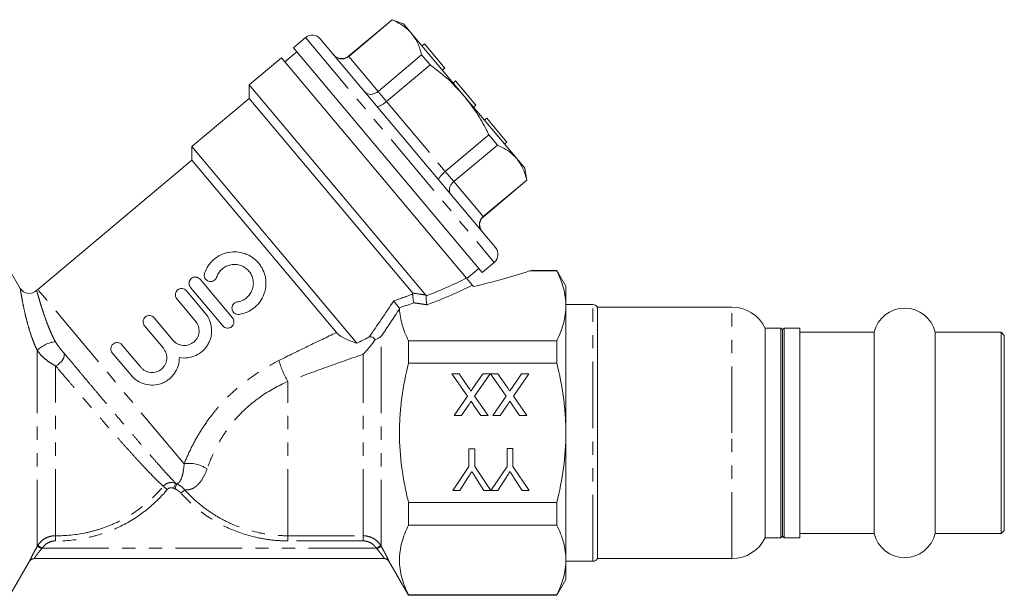
# Model space of a CAD drawing. Units: millimetres. Extents: x 128 to 279, y 97 to 246.
# Drawn here: x 185 to 279, y 191 to 246 of the extents above; entities that cross this region are included whole.
import ezdxf

# ---------------------------------------------------------------- set-up
doc = ezdxf.new("R2010")
doc.units = ezdxf.units.MM
doc.linetypes.add('PHANTOM', pattern=[12.7, 6.35, -1.27, 1.27, -1.27, 1.27, -1.27])

msp = doc.modelspace()

# ---------------------------------------------------------------- linework, layer by layer
at = {"color": 7, "linetype": 'Continuous', "lineweight": 15}
for p, q in [((220.841, 245.681), (216.687, 242.196)), ((220.858, 245.661), (216.704, 242.176)), ((221.926, 245.286), (220.841, 245.681)), ((220.841, 245.681), (220.858, 245.661)), ((221.926, 245.286), (222.702, 244.363)), ((222.702, 244.363), (227.712, 238.392)), ((212.584, 243.974), (211.435, 243.01)), ((213.993, 243.851), (230.706, 223.934)), ((223.93, 243.366), (223.7, 243.173)), ((225.858, 241.068), (223.93, 243.366)), ((211.757, 242.627), (210.607, 241.663)), ((211.435, 243.01), (220.434, 232.286)), ((219.506, 238.837), (223.66, 242.322)), ((223.66, 242.322), (224.467, 241.36)), ((210.286, 242.046), (207.222, 239.475)), ((210.286, 242.046), (227.926, 221.024)), ((224.467, 241.36), (220.313, 237.874)), ((225.858, 241.068), (225.628, 240.875)), ((207.222, 239.475), (207.222, 238.169)), ((224.064, 219.403), (207.222, 239.475)), ((226.896, 239.83), (226.666, 239.638)), ((228.825, 237.532), (226.896, 239.83)), ((207.222, 238.169), (201.736, 233.567)), ((222.807, 219.596), (207.222, 238.169)), ((227.712, 238.392), (232.722, 232.421)), ((228.825, 237.532), (228.595, 237.339)), ((229.863, 236.295), (229.633, 236.102)), ((231.791, 233.997), (229.863, 236.295)), ((225.917, 231.196), (230.071, 234.682)), ((230.071, 234.682), (230.878, 233.72)), ((231.791, 233.997), (231.562, 233.804)), ((201.736, 233.567), (201.736, 232.261)), ((217.479, 214.806), (201.736, 233.567)), ((230.878, 233.72), (226.724, 230.234)), ((201.736, 232.261), (187.058, 219.945)), ((215.532, 215.82), (201.736, 232.261)), ((220.434, 232.286), (229.433, 221.561)), ((232.722, 232.421), (233.497, 231.498)), ((233.697, 230.361), (233.497, 231.498)), ((229.526, 226.895), (233.68, 230.381)), ((229.543, 226.875), (233.697, 230.361)), ((233.68, 230.381), (233.697, 230.361)), ((229.433, 221.561), (230.582, 222.525)), ((185.397, 220.042), (184.409, 221.753)), ((227.963, 220.98), (229.112, 221.944)), ((233.946, 221.703), (236.543, 221.703)), ((236.543, 221.753), (234.176, 221.753)), ((237.409, 220.253), (236.543, 221.753)), ((236.543, 221.703), (236.543, 221.753)), ((202.537, 220.912), (205.622, 217.235)), ((227.963, 220.98), (227.926, 221.024)), ((201.235, 219.819), (203.029, 217.681)), ((204.703, 216.464), (201.618, 220.141)), ((228.608, 220.211), (228.488, 220.353)), ((237.409, 218.377), (237.409, 220.253)), ((202.11, 216.91), (200.315, 219.048)), ((239.976, 218.503), (237.409, 218.503)), ((237.409, 206.253), (237.409, 218.377)), ((253.247, 218.253), (240.409, 218.253)), ((240.409, 206.253), (240.409, 218.253)), ((198.157, 217.237), (199.952, 215.099)), ((199.032, 214.327), (197.238, 216.465)), ((257.909, 216.253), (256.409, 216.253)), ((256.409, 206.253), (256.409, 216.253)), ((258.059, 216.103), (257.909, 216.253)), ((257.909, 216.253), (257.909, 196.253)), ((258.209, 216.253), (258.059, 216.103)), ((258.059, 216.103), (258.059, 196.403)), ((259.709, 216.253), (258.209, 216.253)), ((258.209, 216.253), (258.209, 196.253)), ((259.709, 216.253), (259.709, 196.253)), ((222.409, 212.905), (222.409, 215.051)), ((236.543, 215.051), (222.409, 215.051)), ((236.543, 212.905), (236.543, 215.051)), ((266.792, 215.853), (259.709, 215.853)), ((266.792, 215.853), (266.792, 196.653)), ((278.909, 215.853), (272.627, 215.853)), ((272.627, 215.853), (272.627, 196.653)), ((279.209, 215.553), (278.909, 215.853)), ((278.909, 215.853), (278.909, 196.653)), ((279.209, 215.553), (279.209, 196.953)), ((195.08, 214.654), (196.874, 212.516)), ((195.955, 211.745), (194.161, 213.883)), ((222.409, 212.905), (236.543, 212.905)), ((226.546, 211.896), (227.226, 211.897)), ((228.026, 209.752), (226.546, 211.896)), ((227.226, 211.897), (228.201, 210.484)), ((228.553, 210.521), (229.498, 211.899)), ((230.187, 211.899), (228.71, 209.746)), ((229.498, 211.899), (230.187, 211.899)), ((230.238, 211.899), (230.918, 211.9)), ((231.718, 209.755), (230.238, 211.899)), ((230.918, 211.9), (231.893, 210.487)), ((232.246, 210.525), (233.191, 211.902)), ((233.879, 211.903), (232.403, 209.749)), ((233.191, 211.902), (233.879, 211.903)), ((226.754, 207.896), (228.026, 209.752)), ((228.71, 209.746), (229.985, 207.899)), ((230.447, 207.9), (231.718, 209.755)), ((232.403, 209.749), (233.677, 207.902)), ((228.138, 208.911), (227.443, 207.897)), ((229.306, 207.899), (228.607, 208.911)), ((231.83, 208.914), (231.136, 207.9)), ((232.998, 207.902), (232.299, 208.914)), ((227.443, 207.897), (226.754, 207.896)), ((229.985, 207.899), (229.306, 207.899)), ((231.136, 207.9), (230.447, 207.9)), ((233.677, 207.902), (232.998, 207.902)), ((237.409, 194.128), (237.409, 206.253)), ((240.409, 194.253), (240.409, 206.253)), ((256.409, 196.253), (256.409, 206.253)), ((228.16, 204.744), (228.724, 204.744)), ((228.162, 203.049), (228.16, 204.744)), ((228.724, 204.744), (228.726, 203.05)), ((231.801, 204.747), (232.365, 204.747)), ((231.803, 203.052), (231.801, 204.747)), ((232.365, 204.747), (232.367, 203.053)), ((226.625, 200.742), (228.162, 203.049)), ((228.726, 203.05), (230.256, 200.746)), ((230.266, 200.746), (231.803, 203.052)), ((232.367, 203.053), (233.907, 200.749)), ((228.037, 201.921), (227.293, 200.743)), ((229.599, 200.745), (228.822, 201.967)), ((231.678, 201.924), (230.934, 200.746)), ((233.24, 200.748), (232.463, 201.97)), ((227.293, 200.743), (226.625, 200.742)), ((230.256, 200.746), (229.599, 200.745)), ((230.934, 200.746), (230.266, 200.746)), ((233.907, 200.749), (233.24, 200.748)), ((236.543, 199.601), (222.409, 199.601)), ((222.409, 197.454), (222.409, 199.601)), ((236.543, 197.454), (236.543, 199.601)), ((222.409, 197.454), (236.543, 197.454)), ((256.409, 196.253), (257.909, 196.253)), ((257.909, 196.253), (258.059, 196.403)), ((258.059, 196.403), (258.209, 196.253)), ((258.209, 196.253), (259.709, 196.253)), ((259.709, 196.653), (266.792, 196.653)), ((272.627, 196.653), (278.909, 196.653)), ((278.909, 196.653), (279.209, 196.953)), ((184.409, 190.753), (186.286, 194.003)), ((220.106, 194.253), (186.713, 194.253)), ((220.535, 194), (222.409, 190.753)), ((237.409, 192.253), (237.409, 194.128)), ((237.409, 194.003), (239.976, 194.003)), ((240.409, 194.253), (253.247, 194.253)), ((236.543, 190.753), (237.409, 192.253)), ((222.409, 190.753), (222.409, 190.802)), ((236.543, 190.802), (222.409, 190.802)), ((222.409, 190.753), (236.543, 190.753)), ((236.543, 190.753), (236.543, 190.802))]:
    msp.add_line(p, q, dxfattribs=at)
at = {"color": 8, "linetype": 'PHANTOM', "lineweight": 0}
for p, q in [((212.584, 243.974), (230.582, 222.525)), ((216.687, 242.196), (216.704, 242.176)), ((216.704, 242.176), (219.506, 238.837)), ((219.506, 238.837), (220.313, 237.874)), ((220.313, 237.874), (225.917, 231.196)), ((225.917, 231.196), (226.724, 230.234)), ((226.724, 230.234), (229.526, 226.895)), ((229.526, 226.895), (229.543, 226.875)), ((201.015, 203.311), (187.058, 219.945)), ((239.976, 194.003), (239.976, 218.503)), ((253.247, 206.253), (253.247, 218.253)), ((219.811, 195.428), (219.811, 215.482)), ((187.008, 195.429), (187.008, 214.136)), ((218.079, 196.436), (218.079, 213.754)), ((188.762, 196.437), (188.762, 212.64)), ((210.909, 196.436), (210.909, 211.159)), ((253.247, 194.253), (253.247, 206.253)), ((199.031, 201.157), (199.406, 200.847)), ((200.227, 201.422), (200.01, 200.973)), ((200.318, 201.381), (200.124, 200.922)), ((201.068, 200.83), (200.704, 200.507)), ((188.762, 196.437), (188.756, 195.946)), ((210.909, 196.436), (218.079, 196.436)), ((210.909, 196.436), (210.909, 195.945)), ((218.079, 196.436), (218.079, 195.945)), ((187.064, 195.521), (187.483, 195.253)), ((218.079, 195.945), (210.909, 195.945)), ((219.335, 195.253), (219.754, 195.522)), ((187.483, 195.253), (219.335, 195.253))]:
    msp.add_line(p, q, dxfattribs=at)
at = {"color": 8, "linetype": 'PHANTOM', "lineweight": 0, "flags": 128}
msp.add_lwpolyline([(189.546, 213.881), (189.59, 213.753), (189.586, 213.599), (189.536, 213.427), (189.442, 213.247), (189.31, 213.069), (189.146, 212.902), (188.96, 212.756), (188.762, 212.64)], dxfattribs=at)
at = {"color": 7, "linetype": 'Continuous', "lineweight": 15}
for centre, radius, start, end in [((213.227, 243.208), 1, 40, 130), ((216.045, 242.962), 1, 220, 310), ((230.186, 226.109), 1, 130, 220), ((229.939, 223.291), 1, 310, 40), ((186.251, 220.562), 1, 211.21489, 313.58251), ((188.344, 218.413), 2, 130, 134.61906), ((239.976, 218.003), 0.5, 30, 90), ((253.247, 214.753), 3.5, 25.37693, 90), ((269.709, 215.153), 3, 13.4934, 166.5066), ((253.247, 197.753), 3.5, 270, 334.62307), ((269.709, 197.353), 3, 193.4934, 346.5066), ((186.719, 193.753), 0.5, 90.00044, 150.01665), ((186.713, 193.753), 0.5, 90.0001, 106.12796), ((220.1, 193.753), 0.5, 29.55808, 89.99956), ((239.976, 194.503), 0.5, 270, 330)]:
    msp.add_arc(centre, radius, start, end, dxfattribs=at)
at = {"color": 8, "linetype": 'PHANTOM', "lineweight": 0}
for centre, radius, start, end in [((189.174, 211.842), 3.155, 98.08098, 133.36382), ((217.573, 215.19), 7.788, 195.11509, 211.16958), ((201.467, 200.244), 3.1, 56.03993, 98.36655), ((185.565, 192.09), 3.637, 58.95163, 66.62711), ((221.23, 192.132), 3.588, 113.2879, 121.06736), ((186.713, 193.753), 0.5, 106.12984, 150.03522), ((220.106, 193.753), 0.5, 29.96324, 89.99712)]:
    msp.add_arc(centre, radius, start, end, dxfattribs=at)
at = {"color": 7, "linetype": 'Continuous', "lineweight": 15}
msp.add_ellipse((221.385, 225.085), major_axis=(23.824, 4.037), ratio=0.257762, start_param=4.976467, end_param=5.223475, dxfattribs=at)
at = {"color": 8, "linetype": 'PHANTOM', "lineweight": 0}
for centre, major_axis, ratio, start_param, end_param in [((209.363, 222.996), (24.341, 4.153), 0.299052, 5.310043, 5.527231), ((209.363, 222.563), (24.64, 3.735), 0.30407, 5.310494, 5.553635), ((209.363, 222.996), (22.641, 3.895), 0.298663, 5.199935, 5.297073), ((209.363, 222.563), (22.94, 3.477), 0.30407, 5.223771, 5.297634)]:
    msp.add_ellipse(centre, major_axis=major_axis, ratio=ratio, start_param=start_param, end_param=end_param, dxfattribs=at)
at = {"color": 7, "linetype": 'Continuous', "lineweight": 15}
for points, knots in [([(222.702, 244.363), (222.586, 244.49), (222.281, 244.824), (221.677, 245.272), (221.132, 245.531), (220.858, 245.661)], [0, 0, 0, 0, 0.233798, 0.615219, 1, 1, 1, 1]), ([(223.66, 242.322), (223.556, 242.7), (223.347, 243.461), (222.918, 244.061), (222.702, 244.363)], [0, 0, 0, 0, 0.496416, 1, 1, 1, 1]), ([(215.31, 242.282), (215.312, 242.28), (215.363, 242.219), (215.503, 242.091), (215.772, 241.96), (216.1, 241.922), (216.431, 241.987), (216.613, 242.113), (216.704, 242.176)], [0, 0, 0, 0, 0.006188, 0.157937, 0.373393, 0.583829, 0.791872, 1, 1, 1, 1]), ([(227.712, 238.392), (227.394, 238.75), (226.748, 239.478), (225.656, 240.465), (224.864, 241.061), (224.467, 241.36)], [0, 0, 0, 0, 0.3257591, 0.6617889, 1, 1, 1, 1]), ([(218.255, 238.771), (218.257, 238.77), (218.297, 238.723), (218.409, 238.627), (218.638, 238.544), (218.931, 238.548), (219.237, 238.642), (219.417, 238.772), (219.506, 238.837)], [0, 0, 0, 0, 0.006188, 0.157937, 0.373393, 0.583829, 0.791872, 1, 1, 1, 1]), ([(219.404, 237.403), (219.404, 237.403), (219.416, 237.389), (219.462, 237.373), (219.595, 237.403), (219.805, 237.507), (220.055, 237.667), (220.227, 237.805), (220.313, 237.874)], [0, 0, 0, 0, 0.006188, 0.157937, 0.373393, 0.583829, 0.791872, 1, 1, 1, 1]), ([(230.071, 234.682), (229.995, 234.836), (229.634, 235.567), (228.91, 236.851), (228.113, 237.876), (227.712, 238.392)], [0, 0, 0, 0, 0.116803, 0.555762, 1, 1, 1, 1]), ([(232.722, 232.421), (232.606, 232.548), (232.301, 232.883), (231.697, 233.331), (231.152, 233.59), (230.878, 233.72)], [0, 0, 0, 0, 0.233798, 0.615219, 1, 1, 1, 1]), ([(233.68, 230.381), (233.576, 230.758), (233.367, 231.519), (232.938, 232.119), (232.722, 232.421)], [0, 0, 0, 0, 0.496416, 1, 1, 1, 1]), ([(225.295, 230.382), (225.294, 230.383), (225.283, 230.396), (225.275, 230.445), (225.328, 230.571), (225.467, 230.76), (225.668, 230.978), (225.834, 231.123), (225.917, 231.196)], [0, 0, 0, 0, 0.0061884, 0.1579371, 0.3733926, 0.5838291, 0.7918724, 1, 1, 1, 1]), ([(226.443, 229.014), (226.442, 229.016), (226.402, 229.063), (226.327, 229.19), (226.285, 229.43), (226.341, 229.718), (226.486, 230.003), (226.645, 230.157), (226.724, 230.234)], [0, 0, 0, 0, 0.0061884, 0.1579371, 0.3733926, 0.5838291, 0.7918724, 1, 1, 1, 1]), ([(229.389, 225.503), (229.387, 225.506), (229.336, 225.567), (229.234, 225.727), (229.152, 226.014), (229.172, 226.344), (229.293, 226.658), (229.448, 226.816), (229.526, 226.895)], [0, 0, 0, 0, 0.006188, 0.157937, 0.373393, 0.583829, 0.791872, 1, 1, 1, 1]), ([(202.97, 221.485), (203.054, 221.737), (203.171, 221.973), (203.392, 222.304), (203.474, 222.411), (203.649, 222.61), (203.743, 222.703), (204.042, 222.964), (204.269, 223.113), (204.625, 223.286), (204.748, 223.335), (204.999, 223.418), (205.129, 223.452), (205.517, 223.525), (205.78, 223.539), (206.308, 223.498), (206.564, 223.444), (206.936, 223.312), (207.059, 223.259), (207.294, 223.139), (207.407, 223.072), (207.732, 222.848), (207.933, 222.666), (208.189, 222.363), (208.268, 222.257), (208.411, 222.033), (208.476, 221.915), (208.644, 221.553), (208.723, 221.301), (208.814, 220.775), (208.824, 220.511), (208.787, 220.116), (208.766, 219.983), (208.706, 219.726), (208.668, 219.6), (208.53, 219.229), (208.403, 218.991), (208.171, 218.669), (208.087, 218.567), (207.905, 218.374), (207.807, 218.282), (207.496, 218.03), (207.271, 217.892), (206.782, 217.676), (206.526, 217.601), (206.262, 217.561)], [0, 0, 0, 0, 0.0625, 0.0625, 0.09375, 0.09375, 0.125, 0.125, 0.1875, 0.1875, 0.21875, 0.21875, 0.25, 0.25, 0.3125, 0.3125, 0.375, 0.375, 0.40625, 0.40625, 0.4375, 0.4375, 0.5, 0.5, 0.53125, 0.53125, 0.5625, 0.5625, 0.625, 0.625, 0.6875, 0.6875, 0.71875, 0.71875, 0.75, 0.75, 0.8125, 0.8125, 0.84375, 0.84375, 0.875, 0.875, 0.9375, 0.9375, 1, 1, 1, 1]), ([(206.082, 218.748), (206.241, 218.772), (206.393, 218.816), (206.684, 218.945), (206.822, 219.029), (207.068, 219.228), (207.18, 219.346), (207.365, 219.603), (207.441, 219.744), (207.553, 220.042), (207.589, 220.196), (207.62, 220.515), (207.614, 220.674), (207.56, 220.987), (207.512, 221.141), (207.379, 221.429), (207.292, 221.565), (207.087, 221.808), (206.969, 221.916), (206.707, 222.098), (206.567, 222.17), (206.267, 222.276), (206.111, 222.31), (205.797, 222.334), (205.635, 222.326), (205.325, 222.268), (205.172, 222.217), (204.886, 222.079), (204.753, 221.992), (204.511, 221.781), (204.406, 221.663), (204.229, 221.398), (204.158, 221.254), (204.107, 221.102)], [0, 0, 0, 0, 0.0625, 0.0625, 0.125, 0.125, 0.1875, 0.1875, 0.25, 0.25, 0.3125, 0.3125, 0.375, 0.375, 0.4375, 0.4375, 0.5, 0.5, 0.5625, 0.5625, 0.625, 0.625, 0.6875, 0.6875, 0.75, 0.75, 0.8125, 0.8125, 0.875, 0.875, 0.9375, 0.9375, 1, 1, 1, 1]), ([(234.176, 221.747), (234.169, 221.745), (234.158, 221.743), (234, 221.713), (233.946, 221.703)], [0, 0, 0, 0, 0.651928, 1, 1, 1, 1]), ([(237.409, 218.377), (237.409, 218.934), (237.33, 219.498), (237.032, 220.608), (236.814, 221.158), (236.543, 221.703)], [0, 0, 0, 0, 0.5, 0.5, 1, 1, 1, 1]), ([(201.618, 220.141), (201.517, 220.261), (201.467, 220.418), (201.492, 220.73), (201.569, 220.883), (201.752, 221.037), (201.824, 221.076), (201.975, 221.123), (202.055, 221.131), (202.291, 221.109), (202.436, 221.032), (202.537, 220.912)], [0, 0, 0, 0, 0.25, 0.25, 0.5, 0.5, 0.625, 0.625, 0.75, 0.75, 1, 1, 1, 1]), ([(204.107, 221.102), (204.081, 221.027), (204.041, 220.957), (203.936, 220.838), (203.872, 220.789), (203.659, 220.685), (203.488, 220.676), (203.192, 220.779), (203.068, 220.89), (202.931, 221.17), (202.919, 221.335), (202.97, 221.485)], [0, 0, 0, 0, 0.125, 0.125, 0.25, 0.25, 0.5, 0.5, 0.75, 0.75, 1, 1, 1, 1]), ([(227.926, 221.024), (227.943, 221.003), (227.971, 220.971), (228.046, 220.881), (228.094, 220.824), (228.206, 220.69), (228.272, 220.611), (228.395, 220.465), (228.45, 220.399), (228.488, 220.353)], [0, 0, 0, 0, 0.25, 0.25, 0.5, 0.5, 0.75, 0.75, 1, 1, 1, 1]), ([(200.315, 219.048), (200.215, 219.168), (200.165, 219.325), (200.189, 219.637), (200.267, 219.79), (200.45, 219.944), (200.521, 219.983), (200.673, 220.03), (200.753, 220.038), (200.989, 220.016), (201.134, 219.939), (201.235, 219.819)], [0, 0, 0, 0, 0.25, 0.25, 0.5, 0.5, 0.625, 0.625, 0.75, 0.75, 1, 1, 1, 1]), ([(206.262, 217.561), (206.105, 217.538), (205.944, 217.579), (205.692, 217.762), (205.604, 217.906), (205.555, 218.215), (205.594, 218.38), (205.781, 218.637), (205.925, 218.724), (206.082, 218.748)], [0, 0, 0, 0, 0.25, 0.25, 0.5, 0.5, 0.75, 0.75, 1, 1, 1, 1]), ([(221.512, 218.182), (221.478, 218.22), (221.434, 218.272), (221.336, 218.392), (221.283, 218.459), (221.135, 218.651), (221.05, 218.768), (220.997, 218.846)], [0, 0, 0, 0, 0.25, 0.25, 0.5, 0.5, 1, 1, 1, 1]), ([(222.83, 219.507), (222.824, 219.454), (222.823, 219.384), (222.828, 219.227), (222.834, 219.14), (222.862, 218.895), (222.89, 218.751), (222.917, 218.669)], [0, 0, 0, 0, 0.25, 0.25, 0.5, 0.5, 1, 1, 1, 1]), ([(224.086, 219.315), (224.081, 219.263), (224.079, 219.193), (224.084, 219.036), (224.091, 218.949), (224.118, 218.702), (224.147, 218.557), (224.176, 218.474)], [0, 0, 0, 0, 0.25, 0.25, 0.5, 0.5, 1, 1, 1, 1]), ([(222.409, 215.051), (222.16, 215.554), (221.956, 216.059), (221.663, 217.074), (221.573, 217.584), (221.55, 218.098)], [0, 0, 0, 0, 0.5, 0.5, 1, 1, 1, 1]), ([(236.543, 215.051), (236.815, 215.599), (237.033, 216.15), (237.33, 217.258), (237.409, 217.816), (237.409, 218.377)], [0, 0, 0, 0, 0.5, 0.5, 1, 1, 1, 1]), ([(197.238, 216.465), (197.137, 216.585), (197.087, 216.743), (197.112, 217.055), (197.19, 217.208), (197.372, 217.361), (197.444, 217.401), (197.596, 217.448), (197.675, 217.456), (197.911, 217.434), (198.057, 217.357), (198.157, 217.237)], [0, 0, 0, 0, 0.25, 0.25, 0.5, 0.5, 0.625, 0.625, 0.75, 0.75, 1, 1, 1, 1]), ([(199.952, 215.099), (200.011, 215.027), (200.077, 214.963), (200.221, 214.848), (200.299, 214.797), (200.463, 214.712), (200.548, 214.678), (200.724, 214.626), (200.816, 214.609), (201.091, 214.585), (201.279, 214.605), (201.629, 214.715), (201.794, 214.806), (202.006, 214.983), (202.072, 215.05), (202.187, 215.194), (202.237, 215.271), (202.365, 215.517), (202.418, 215.695), (202.442, 215.973), (202.441, 216.065), (202.421, 216.247), (202.402, 216.339), (202.319, 216.603), (202.229, 216.767), (202.11, 216.91)], [0, 0, 0, 0, 0.0625, 0.0625, 0.125, 0.125, 0.1875, 0.1875, 0.25, 0.25, 0.375, 0.375, 0.5, 0.5, 0.5625, 0.5625, 0.625, 0.625, 0.75, 0.75, 0.8125, 0.8125, 0.875, 0.875, 1, 1, 1, 1]), ([(203.029, 217.681), (203.202, 217.474), (203.34, 217.247), (203.544, 216.752), (203.607, 216.492), (203.641, 216.095), (203.642, 215.96), (203.624, 215.696), (203.606, 215.565), (203.548, 215.306), (203.508, 215.177), (203.412, 214.93), (203.354, 214.811), (203.221, 214.581), (203.145, 214.47), (202.977, 214.261), (202.885, 214.165), (202.591, 213.896), (202.363, 213.746), (201.881, 213.524), (201.62, 213.449), (201.095, 213.383), (200.825, 213.39), (200.562, 213.438)], [0, 0, 0, 0, 0.125, 0.125, 0.25, 0.25, 0.3125, 0.3125, 0.375, 0.375, 0.4375, 0.4375, 0.5, 0.5, 0.5625, 0.5625, 0.625, 0.625, 0.75, 0.75, 0.875, 0.875, 1, 1, 1, 1]), ([(205.622, 217.235), (205.724, 217.114), (205.774, 216.955), (205.748, 216.644), (205.67, 216.492), (205.489, 216.339), (205.418, 216.3), (205.267, 216.253), (205.187, 216.245), (204.951, 216.266), (204.805, 216.343), (204.703, 216.464)], [0, 0, 0, 0, 0.25, 0.25, 0.5, 0.5, 0.625, 0.625, 0.75, 0.75, 1, 1, 1, 1]), ([(215.532, 215.82), (215.619, 215.716), (215.74, 215.617), (216.022, 215.427), (216.183, 215.337), (216.693, 215.086), (217.077, 214.938), (217.479, 214.806)], [0, 0, 0, 0, 0.25, 0.25, 0.5, 0.5, 1, 1, 1, 1]), ([(219.233, 215.156), (219.054, 214.894), (218.866, 214.65), (218.576, 214.3), (218.477, 214.187), (218.279, 213.966), (218.179, 213.857), (218.079, 213.754)], [0, 0, 0, 0, 0.5, 0.5, 0.75, 0.75, 1, 1, 1, 1]), ([(219.233, 215.156), (219.166, 215.259), (219.069, 215.348), (218.904, 215.414), (218.846, 215.424), (218.734, 215.418), (218.679, 215.403), (218.629, 215.378)], [0, 0, 0, 0, 0.5, 0.5, 0.75, 0.75, 1, 1, 1, 1]), ([(219.233, 215.156), (219.355, 215.201), (219.463, 215.249), (219.655, 215.357), (219.74, 215.417), (219.811, 215.482)], [0, 0, 0, 0, 0.5, 0.5, 1, 1, 1, 1]), ([(194.161, 213.883), (194.06, 214.003), (194.01, 214.16), (194.035, 214.472), (194.112, 214.625), (194.295, 214.779), (194.367, 214.818), (194.518, 214.865), (194.598, 214.873), (194.834, 214.851), (194.979, 214.774), (195.08, 214.654)], [0, 0, 0, 0, 0.25, 0.25, 0.5, 0.5, 0.625, 0.625, 0.75, 0.75, 1, 1, 1, 1]), ([(196.874, 212.516), (196.934, 212.445), (197, 212.381), (197.143, 212.266), (197.221, 212.214), (197.385, 212.129), (197.47, 212.095), (197.647, 212.044), (197.739, 212.026), (198.013, 212.002), (198.201, 212.023), (198.551, 212.133), (198.717, 212.224), (198.928, 212.401), (198.994, 212.468), (199.109, 212.612), (199.16, 212.689), (199.288, 212.934), (199.34, 213.113), (199.365, 213.391), (199.364, 213.482), (199.344, 213.665), (199.325, 213.756), (199.242, 214.02), (199.152, 214.184), (199.032, 214.327)], [0, 0, 0, 0, 0.0625, 0.0625, 0.125, 0.125, 0.1875, 0.1875, 0.25, 0.25, 0.375, 0.375, 0.5, 0.5, 0.5625, 0.5625, 0.625, 0.625, 0.75, 0.75, 0.8125, 0.8125, 0.875, 0.875, 1, 1, 1, 1]), ([(200.562, 213.438), (200.564, 213.17), (200.525, 212.909), (200.368, 212.399), (200.251, 212.158), (200.023, 211.829), (199.938, 211.724), (199.755, 211.53), (199.656, 211.441), (199.446, 211.278), (199.332, 211.203), (199.099, 211.074), (198.978, 211.019), (198.604, 210.882), (198.338, 210.828), (197.81, 210.803), (197.54, 210.832), (197.029, 210.968), (196.78, 211.076), (196.332, 211.361), (196.128, 211.538), (195.955, 211.745)], [0, 0, 0, 0, 0.125, 0.125, 0.25, 0.25, 0.3125, 0.3125, 0.375, 0.375, 0.4375, 0.4375, 0.5, 0.5, 0.625, 0.625, 0.75, 0.75, 0.875, 0.875, 1, 1, 1, 1]), ([(222.409, 199.601), (222.274, 200.147), (222.151, 200.698), (221.937, 201.802), (221.845, 202.355), (221.622, 204.018), (221.544, 205.131), (221.543, 206.808), (221.563, 207.369), (221.64, 208.492), (221.698, 209.056), (221.923, 210.728), (222.141, 211.823), (222.409, 212.905)], [0, 0, 0, 0, 0.125, 0.125, 0.25, 0.25, 0.5, 0.5, 0.625, 0.625, 0.75, 0.75, 1, 1, 1, 1]), ([(237.409, 206.253), (237.409, 206.811), (237.39, 207.37), (237.313, 208.489), (237.255, 209.052), (237.03, 210.727), (236.811, 211.823), (236.543, 212.905)], [0, 0, 0, 0, 0.25, 0.25, 0.5, 0.5, 1, 1, 1, 1]), ([(228.201, 210.484), (228.229, 210.444), (228.284, 210.365), (228.338, 210.286), (228.365, 210.246)], [0, 0, 0, 0, 0.505782, 1, 1, 1, 1]), ([(228.365, 210.246), (228.386, 210.276), (228.423, 210.331), (228.476, 210.407), (228.517, 210.469), (228.542, 210.505), (228.553, 210.521)], [0, 0, 0, 0, 0.326889, 0.601754, 0.825221, 1, 1, 1, 1]), ([(231.893, 210.487), (231.921, 210.447), (231.976, 210.368), (232.031, 210.289), (232.058, 210.25)], [0, 0, 0, 0, 0.505782, 1, 1, 1, 1]), ([(232.058, 210.25), (232.078, 210.28), (232.116, 210.335), (232.168, 210.41), (232.21, 210.472), (232.235, 210.509), (232.246, 210.525)], [0, 0, 0, 0, 0.326889, 0.601754, 0.825221, 1, 1, 1, 1]), ([(228.399, 209.292), (228.382, 209.267), (228.344, 209.213), (228.284, 209.124), (228.214, 209.022), (228.165, 208.95), (228.138, 208.911)], [0, 0, 0, 0, 0.195959, 0.429465, 0.696675, 1, 1, 1, 1]), ([(228.607, 208.911), (228.59, 208.936), (228.557, 208.984), (228.513, 209.051), (228.476, 209.111), (228.446, 209.162), (228.424, 209.206), (228.407, 209.241), (228.399, 209.269), (228.399, 209.286), (228.399, 209.292)], [0, 0, 0, 0, 0.2095384, 0.3932057, 0.5541511, 0.6893818, 0.8022796, 0.8899516, 0.9560592, 1, 1, 1, 1]), ([(232.091, 209.295), (232.074, 209.27), (232.037, 209.216), (231.976, 209.127), (231.907, 209.025), (231.857, 208.953), (231.83, 208.914)], [0, 0, 0, 0, 0.195959, 0.429465, 0.696675, 1, 1, 1, 1]), ([(232.299, 208.914), (232.282, 208.939), (232.25, 208.987), (232.205, 209.054), (232.169, 209.114), (232.138, 209.166), (232.116, 209.209), (232.1, 209.245), (232.091, 209.273), (232.091, 209.289), (232.091, 209.295)], [0, 0, 0, 0, 0.209538, 0.393206, 0.554151, 0.689382, 0.80228, 0.889952, 0.956059, 1, 1, 1, 1]), ([(236.543, 199.601), (236.813, 200.69), (237.034, 201.802), (237.331, 204.022), (237.409, 205.136), (237.409, 206.253)], [0, 0, 0, 0, 0.5, 0.5, 1, 1, 1, 1]), ([(228.443, 202.562), (228.415, 202.518), (228.355, 202.423), (228.259, 202.272), (228.151, 202.102), (228.076, 201.983), (228.037, 201.921)], [0, 0, 0, 0, 0.207834, 0.444075, 0.707834, 1, 1, 1, 1]), ([(228.822, 201.967), (228.787, 202.022), (228.72, 202.127), (228.622, 202.281), (228.53, 202.424), (228.472, 202.517), (228.443, 202.562)], [0, 0, 0, 0, 0.27481, 0.53324, 0.77433, 1, 1, 1, 1]), ([(232.084, 202.565), (232.056, 202.521), (231.996, 202.426), (231.9, 202.275), (231.792, 202.106), (231.717, 201.986), (231.678, 201.924)], [0, 0, 0, 0, 0.207834, 0.444075, 0.707834, 1, 1, 1, 1]), ([(232.463, 201.97), (232.428, 202.025), (232.361, 202.13), (232.263, 202.284), (232.171, 202.428), (232.113, 202.52), (232.084, 202.565)], [0, 0, 0, 0, 0.27481, 0.53324, 0.77433, 1, 1, 1, 1]), ([(222.409, 190.802), (222.139, 191.349), (221.921, 191.897), (221.624, 193.001), (221.544, 193.557), (221.542, 194.675), (221.621, 195.241), (221.919, 196.355), (222.138, 196.907), (222.409, 197.454)], [0, 0, 0, 0, 0.25, 0.25, 0.5, 0.5, 0.75, 0.75, 1, 1, 1, 1]), ([(237.409, 194.128), (237.409, 194.686), (237.33, 195.249), (237.032, 196.359), (236.814, 196.909), (236.543, 197.454)], [0, 0, 0, 0, 0.5, 0.5, 1, 1, 1, 1]), ([(236.543, 190.802), (236.815, 191.351), (237.033, 191.901), (237.33, 193.01), (237.409, 193.567), (237.409, 194.128)], [0, 0, 0, 0, 0.5, 0.5, 1, 1, 1, 1])]:
    msp.add_open_spline(points, degree=3, knots=knots, dxfattribs=at)
at = {"color": 8, "linetype": 'PHANTOM', "lineweight": 0}
for points, knots in [([(187.008, 214.136), (186.935, 214.288), (186.785, 214.599), (186.575, 215.132), (186.372, 215.712), (186.165, 216.388), (185.975, 217.095), (185.792, 217.859), (185.642, 218.578), (185.518, 219.243), (185.434, 219.744), (185.39, 220.032), (185.389, 220.036), (185.389, 220.038)], [0, 0, 0, 0, 0.04638, 0.094447, 0.155191, 0.217679, 0.301977, 0.388737, 0.500574, 0.615713, 0.755655, 0.899743, 1, 1, 1, 1]), ([(186.955, 219.823), (186.955, 219.822), (186.956, 219.821), (187.024, 219.579), (187.144, 219.164), (187.313, 218.605), (187.499, 218.016), (187.713, 217.38), (187.919, 216.807), (188.135, 216.25), (188.33, 215.786), (188.528, 215.352), (188.663, 215.096), (188.731, 214.966)], [0, 0, 0, 0, 0.103624, 0.248128, 0.395916, 0.509994, 0.626426, 0.710698, 0.796567, 0.855225, 0.914945, 0.956943, 1, 1, 1, 1]), ([(222.807, 219.596), (223.055, 219.558), (223.304, 219.52), (223.553, 219.482), (223.723, 219.455), (223.894, 219.429), (224.064, 219.403)], [0, 0, 0, 0, 0.000781746, 0.000781746, 0.000781746, 0.001317464, 0.001317464, 0.001317464, 0.001317464]), ([(224.176, 218.474), (223.93, 218.512), (223.684, 218.55), (223.439, 218.588), (223.265, 218.615), (223.091, 218.642), (222.917, 218.669)], [0, 0, 0, 0, 0.000771181, 0.000771181, 0.000771181, 0.001317748, 0.001317748, 0.001317748, 0.001317748]), ([(210.055, 213.159), (210.973, 213.623), (211.891, 214.075), (213.719, 214.961), (214.629, 215.395), (215.532, 215.82)], [0, 0, 0, 0, 0.5, 0.5, 1, 1, 1, 1]), ([(188.762, 212.64), (188.599, 212.728), (188.436, 212.824), (188.112, 213.036), (187.95, 213.152), (187.639, 213.405), (187.491, 213.542), (187.225, 213.827), (187.105, 213.979), (187.008, 214.136)], [0, 0, 0, 0, 0.25, 0.25, 0.5, 0.5, 0.75, 0.75, 1, 1, 1, 1]), ([(188.731, 214.966), (188.791, 214.855), (188.861, 214.753), (188.999, 214.56), (189.069, 214.468), (189.277, 214.204), (189.412, 214.04), (189.546, 213.881)], [0, 0, 0, 0, 0.25, 0.25, 0.5, 0.5, 1, 1, 1, 1]), ([(189.546, 213.881), (190.01, 213.325), (190.505, 212.734), (191.29, 211.797), (191.558, 211.478), (192.096, 210.837), (192.367, 210.514), (192.914, 209.863), (193.189, 209.536), (193.745, 208.875), (194.024, 208.544), (194.846, 207.57), (195.381, 206.937), (196.166, 206.016), (196.422, 205.716), (196.915, 205.14), (197.154, 204.862), (197.615, 204.329), (197.838, 204.072), (198.265, 203.583), (198.466, 203.355), (198.844, 202.929), (199.021, 202.732), (199.348, 202.369), (199.499, 202.204), (199.765, 201.914), (199.882, 201.788), (200.082, 201.575), (200.164, 201.488), (200.227, 201.422)], [0, 0, 0, 0, 0.125, 0.125, 0.1875, 0.1875, 0.25, 0.25, 0.3125, 0.3125, 0.375, 0.375, 0.5, 0.5, 0.5625, 0.5625, 0.625, 0.625, 0.6875, 0.6875, 0.75, 0.75, 0.8125, 0.8125, 0.875, 0.875, 0.9375, 0.9375, 1, 1, 1, 1]), ([(201.015, 203.311), (201.202, 203.773), (201.413, 204.25), (201.889, 205.216), (202.151, 205.699), (202.726, 206.656), (203.04, 207.13), (203.554, 207.83), (203.733, 208.061), (204.1, 208.513), (204.289, 208.734), (204.872, 209.384), (205.284, 209.799), (206.151, 210.592), (206.609, 210.971), (208.023, 212.03), (209.018, 212.636), (210.055, 213.159)], [0, 0, 0, 0, 0.125, 0.125, 0.25, 0.25, 0.375, 0.375, 0.4375, 0.4375, 0.5, 0.5, 0.625, 0.625, 0.75, 0.75, 1, 1, 1, 1]), ([(218.079, 213.754), (216.907, 213.348), (215.719, 212.93), (213.325, 212.067), (212.119, 211.623), (210.909, 211.159)], [0, 0, 0, 0, 0.5, 0.5, 1, 1, 1, 1]), ([(199.031, 201.157), (198.963, 201.22), (198.875, 201.302), (198.665, 201.501), (198.543, 201.618), (198.269, 201.888), (198.115, 202.042), (197.785, 202.379), (197.608, 202.561), (197.233, 202.955), (197.035, 203.167), (196.617, 203.618), (196.4, 203.855), (195.954, 204.347), (195.724, 204.602), (195.252, 205.132), (195.008, 205.408), (194.262, 206.255), (193.755, 206.836), (192.98, 207.729), (192.718, 208.033), (192.195, 208.638), (191.936, 208.939), (191.421, 209.537), (191.166, 209.834), (190.661, 210.423), (190.408, 210.717), (189.669, 211.579), (189.202, 212.125), (188.762, 212.64)], [0, 0, 0, 0, 0.0625, 0.0625, 0.125, 0.125, 0.1875, 0.1875, 0.25, 0.25, 0.3125, 0.3125, 0.375, 0.375, 0.4375, 0.4375, 0.5, 0.5, 0.625, 0.625, 0.6875, 0.6875, 0.75, 0.75, 0.8125, 0.8125, 0.875, 0.875, 1, 1, 1, 1]), ([(210.909, 211.159), (209.993, 210.756), (209.112, 210.272), (207.864, 209.392), (207.458, 209.072), (206.7, 208.397), (206.344, 208.042), (205.843, 207.481), (205.681, 207.29), (205.369, 206.898), (205.218, 206.697), (204.788, 206.09), (204.531, 205.68), (204.067, 204.854), (203.861, 204.438), (203.493, 203.611), (203.335, 203.206), (203.198, 202.815)], [0, 0, 0, 0, 0.25, 0.25, 0.375, 0.375, 0.5, 0.5, 0.5625, 0.5625, 0.625, 0.625, 0.75, 0.75, 0.875, 0.875, 1, 1, 1, 1]), ([(200.318, 201.381), (200.378, 201.397), (200.448, 201.437), (200.589, 201.587), (200.661, 201.699), (200.796, 202.009), (200.857, 202.206), (200.958, 202.694), (200.997, 202.979), (201.015, 203.311)], [0, 0, 0, 0, 0.25, 0.25, 0.5, 0.5, 0.75, 0.75, 1, 1, 1, 1]), ([(203.198, 202.815), (203.067, 202.44), (202.913, 202.118), (202.657, 201.709), (202.568, 201.586), (202.385, 201.369), (202.291, 201.275), (202.101, 201.113), (202.003, 201.045), (201.808, 200.936), (201.711, 200.895), (201.423, 200.81), (201.235, 200.804), (201.068, 200.83)], [0, 0, 0, 0, 0.25, 0.25, 0.375, 0.375, 0.5, 0.5, 0.625, 0.625, 0.75, 0.75, 1, 1, 1, 1]), ([(188.762, 196.437), (189.744, 196.426), (190.707, 196.523), (192.122, 196.822), (192.589, 196.948), (193.514, 197.252), (193.974, 197.432), (195.304, 198.04), (196.135, 198.537), (197.298, 199.422), (197.672, 199.741), (198.382, 200.42), (198.717, 200.779), (199.031, 201.157)], [0, 0, 0, 0, 0.25, 0.25, 0.375, 0.375, 0.5, 0.5, 0.75, 0.75, 0.875, 0.875, 1, 1, 1, 1]), ([(199.031, 201.157), (199.102, 201.243), (199.187, 201.316), (199.375, 201.429), (199.479, 201.471), (199.799, 201.542), (200.027, 201.516), (200.227, 201.422)], [0, 0, 0, 0, 0.25, 0.25, 0.5, 0.5, 1, 1, 1, 1]), ([(200.01, 200.973), (199.91, 201.021), (199.795, 201.036), (199.578, 200.993), (199.477, 200.933), (199.406, 200.847)], [0, 0, 0, 0, 0.5, 0.5, 1, 1, 1, 1]), ([(200.704, 200.507), (200.624, 200.597), (200.535, 200.677), (200.341, 200.816), (200.234, 200.875), (200.124, 200.922)], [0, 0, 0, 0, 0.5, 0.5, 1, 1, 1, 1]), ([(200.318, 201.381), (200.463, 201.318), (200.6, 201.239), (200.851, 201.055), (200.966, 200.95), (201.068, 200.83)], [0, 0, 0, 0, 0.5, 0.5, 1, 1, 1, 1]), ([(199.406, 200.847), (199.081, 200.454), (198.735, 200.082), (198, 199.379), (197.612, 199.046), (196.406, 198.128), (195.544, 197.611), (194.164, 196.98), (193.687, 196.793), (192.728, 196.477), (192.243, 196.346), (190.775, 196.035), (189.776, 195.934), (188.756, 195.946)], [0, 0, 0, 0, 0.125, 0.125, 0.25, 0.25, 0.5, 0.5, 0.625, 0.625, 0.75, 0.75, 1, 1, 1, 1]), ([(210.909, 195.945), (210.426, 195.945), (209.944, 195.97), (208.986, 196.072), (208.507, 196.148), (207.095, 196.45), (206.188, 196.746), (204.877, 197.331), (204.447, 197.551), (203.612, 198.035), (203.211, 198.297), (202.055, 199.142), (201.346, 199.783), (200.704, 200.507)], [0, 0, 0, 0, 0.125, 0.125, 0.25, 0.25, 0.5, 0.5, 0.625, 0.625, 0.75, 0.75, 1, 1, 1, 1]), ([(201.068, 200.83), (201.688, 200.133), (202.371, 199.516), (203.486, 198.702), (203.873, 198.45), (204.677, 197.984), (205.092, 197.772), (206.355, 197.209), (207.229, 196.923), (208.59, 196.632), (209.051, 196.558), (209.978, 196.46), (210.443, 196.436), (210.909, 196.436)], [0, 0, 0, 0, 0.25, 0.25, 0.375, 0.375, 0.5, 0.5, 0.75, 0.75, 0.875, 0.875, 1, 1, 1, 1]), ([(187.064, 195.521), (187.156, 195.663), (187.264, 195.791), (187.511, 196.02), (187.648, 196.118), (187.942, 196.277), (188.101, 196.339), (188.425, 196.419), (188.593, 196.438), (188.762, 196.437)], [0, 0, 0, 0, 0.25, 0.25, 0.5, 0.5, 0.75, 0.75, 1, 1, 1, 1]), ([(218.079, 196.436), (218.247, 196.436), (218.411, 196.415), (218.731, 196.333), (218.888, 196.271), (219.178, 196.113), (219.315, 196.014), (219.557, 195.788), (219.663, 195.662), (219.754, 195.522)], [0, 0, 0, 0, 0.25, 0.25, 0.5, 0.5, 0.75, 0.75, 1, 1, 1, 1]), ([(186.28, 194.003), (186.278, 194.002), (186.281, 194.013), (186.297, 194.054), (186.31, 194.085), (186.365, 194.204), (186.42, 194.317), (186.557, 194.592), (186.637, 194.746), (186.814, 195.079), (186.909, 195.253), (187.008, 195.429)], [0, 0, 0, 0, 0.125, 0.125, 0.25, 0.25, 0.5, 0.5, 0.75, 0.75, 1, 1, 1, 1]), ([(188.756, 195.946), (188.629, 195.947), (188.503, 195.932), (188.26, 195.871), (188.14, 195.824), (187.81, 195.644), (187.62, 195.467), (187.483, 195.253)], [0, 0, 0, 0, 0.25, 0.25, 0.5, 0.5, 1, 1, 1, 1]), ([(219.335, 195.253), (219.268, 195.359), (219.188, 195.454), (219.007, 195.625), (218.904, 195.699), (218.687, 195.82), (218.569, 195.867), (218.328, 195.929), (218.205, 195.945), (218.079, 195.945)], [0, 0, 0, 0, 0.25, 0.25, 0.5, 0.5, 0.75, 0.75, 1, 1, 1, 1]), ([(219.811, 195.428), (219.91, 195.252), (220.005, 195.078), (220.138, 194.829), (220.18, 194.749), (220.259, 194.595), (220.297, 194.521), (220.399, 194.317), (220.454, 194.202), (220.508, 194.085), (220.522, 194.054), (220.538, 194.013), (220.541, 194.002), (220.539, 194.003)], [0, 0, 0, 0, 0.25, 0.25, 0.375, 0.375, 0.5, 0.5, 0.75, 0.75, 0.875, 0.875, 1, 1, 1, 1]), ([(187.441, 195.206), (187.254, 194.985), (187.077, 194.762), (186.867, 194.482), (186.808, 194.401), (186.728, 194.285), (186.708, 194.253), (186.713, 194.253)], [0, 0, 0, 0, 0.5, 0.5, 0.75, 0.75, 1, 1, 1, 1]), ([(220.106, 194.253), (220.108, 194.253), (220.105, 194.261), (220.086, 194.291), (220.071, 194.314), (220.012, 194.399), (219.953, 194.481), (219.814, 194.665), (219.734, 194.769), (219.562, 194.984), (219.472, 195.095), (219.378, 195.205)], [0, 0, 0, 0, 0.125, 0.125, 0.25, 0.25, 0.5, 0.5, 0.75, 0.75, 1, 1, 1, 1])]:
    msp.add_open_spline(points, degree=3, knots=knots, dxfattribs=at)
for points in [[(218.629, 215.378), (219.42, 216.487), (220.21, 217.65), (220.997, 218.846)], [(221.55, 218.098), (220.971, 217.203), (220.392, 216.329), (219.811, 215.482)], [(200.124, 200.922), (200.085, 200.938), (200.048, 200.955), (200.01, 200.973)], [(200.227, 201.422), (200.257, 201.408), (200.287, 201.394), (200.318, 201.381)], [(187.008, 195.429), (187.026, 195.46), (187.045, 195.491), (187.064, 195.521)], [(219.754, 195.522), (219.774, 195.491), (219.793, 195.459), (219.811, 195.428)], [(187.483, 195.253), (187.469, 195.238), (187.455, 195.222), (187.441, 195.206)], [(219.378, 195.205), (219.365, 195.222), (219.35, 195.237), (219.335, 195.253)], [(186.286, 194.003), (186.286, 194.003), (186.284, 194.003), (186.28, 194.003)]]:
    msp.add_open_spline(points, degree=3, dxfattribs=at)
at = {"color": 7, "linetype": 'Continuous', "lineweight": 15}
for points in [[(222.83, 219.507), (222.833, 219.543), (222.825, 219.574), (222.807, 219.596)], [(224.064, 219.403), (224.083, 219.381), (224.09, 219.351), (224.086, 219.315)], [(221.512, 218.182), (221.536, 218.155), (221.548, 218.127), (221.55, 218.098)], [(217.479, 214.806), (217.867, 214.999), (218.251, 215.189), (218.629, 215.378)]]:
    msp.add_open_spline(points, degree=3, dxfattribs=at)

doc.saveas('drawing.dxf')
